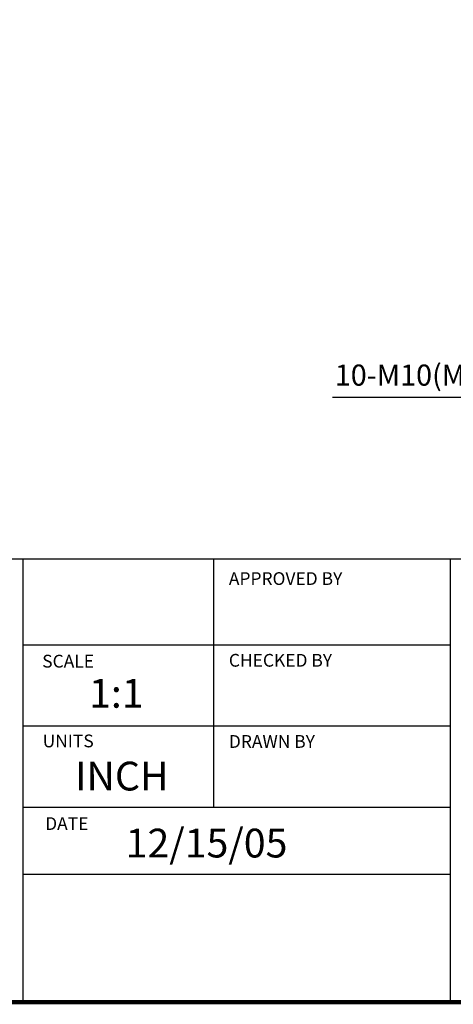
# Model space of a CAD drawing. Extents: x -31.7 to 31.7, y -23.4 to 23.4.
# Drawn here: x 2.4 to 12.7, y -23.4 to -0.1 of the extents above; entities that cross this region are included whole.
import ezdxf

# ---------------------------------------------------------------- set-up
doc = ezdxf.new("R2010")
doc.units = 0
doc.header["$MEASUREMENT"] = 0
doc.layers.get('0').update_dxf_attribs({"lineweight": 0})
doc.layers.add('1', color=7, linetype='Continuous', lineweight=0)
doc.styles.add('_TCW_TXTSTY_3', font='TIMES.TTF')
doc.styles.get("Standard").update_dxf_attribs({"font": 'ROMAND.SHX'})

msp = doc.modelspace()

# ---------------------------------------------------------------- linework, layer by layer
at = {"color": 7, "linetype": 'ByBlock', "lineweight": 25}
msp.add_line((9.84266, -9.02001, -0.125), (16.00448, -9.02001, -0.125), dxfattribs=at)
at = {"lineweight": 25}
for p, q in [((-31.66223, -12.85341, -0.0625), (31.6623, -12.85341, -0.0625)), ((2.50751, -12.85341, -0.0625), (2.50751, -23.40922, -0.0625)), ((7.01929, -12.85341, -0.0625), (7.01929, -18.73997, -0.0625)), ((12.62426, -12.85341, -0.0625), (12.62426, -23.31355, -0.0625)), ((2.50751, -14.89115, -0.0625), (12.62426, -14.89115, -0.0625)), ((2.50751, -16.81556, -0.0625), (12.62426, -16.81556, -0.0625)), ((2.50751, -18.73997, -0.0625), (12.62426, -18.73997, -0.0625)), ((2.50751, -20.327, -0.0625), (12.62426, -20.327, -0.0625))]:
    msp.add_line(p, q, dxfattribs=at)
at = {"const_width": 0.1, "elevation": -0.0625}
msp.add_lwpolyline([(-31.66223, 23.37069), (31.66223, 23.37069), (31.66223, -23.36492), (-31.66223, -23.36492)], close=True, dxfattribs=at)

# ---------------------------------------------------------------- texts
at = {"linetype": 'Continuous', "style": '_TCW_TXTSTY_3'}
for s, height, p in [('APPROVED BY', 0.3024069, (7.38462, -13.4723, -0.0625)), ('SCALE', 0.302407, (2.96284, -15.43065, -0.0625)), ('CHECKED BY', 0.302407, (7.38462, -15.40975, -0.0625)), ('UNITS', 0.302407, (2.97326, -17.32172, -0.0625)), ('DRAWN BY', 0.302407, (7.38462, -17.33416, -0.0625)), ('DATE', 0.302407, (3.03245, -19.2813, -0.0625))]:
    msp.add_text(s, height=height, dxfattribs=at).set_placement(p)
at = {"linetype": 'Continuous'}
for s, p in [('1:1', (4.07247, -16.38304, -0.0625)), ('INCH', (3.73817, -18.3454, -0.0625)), ('12/15/05', (4.9392, -19.93407, -0.0625))]:
    msp.add_text(s, height=0.683027, dxfattribs=at).set_placement(p)
at = {"layer": '1', "color": 7, "linetype": 'Continuous'}
msp.add_text('10-M10(Metric)', height=0.5000051, dxfattribs=at).set_placement((9.89372, -8.74728, -0.125))

doc.saveas('drawing.dxf')
